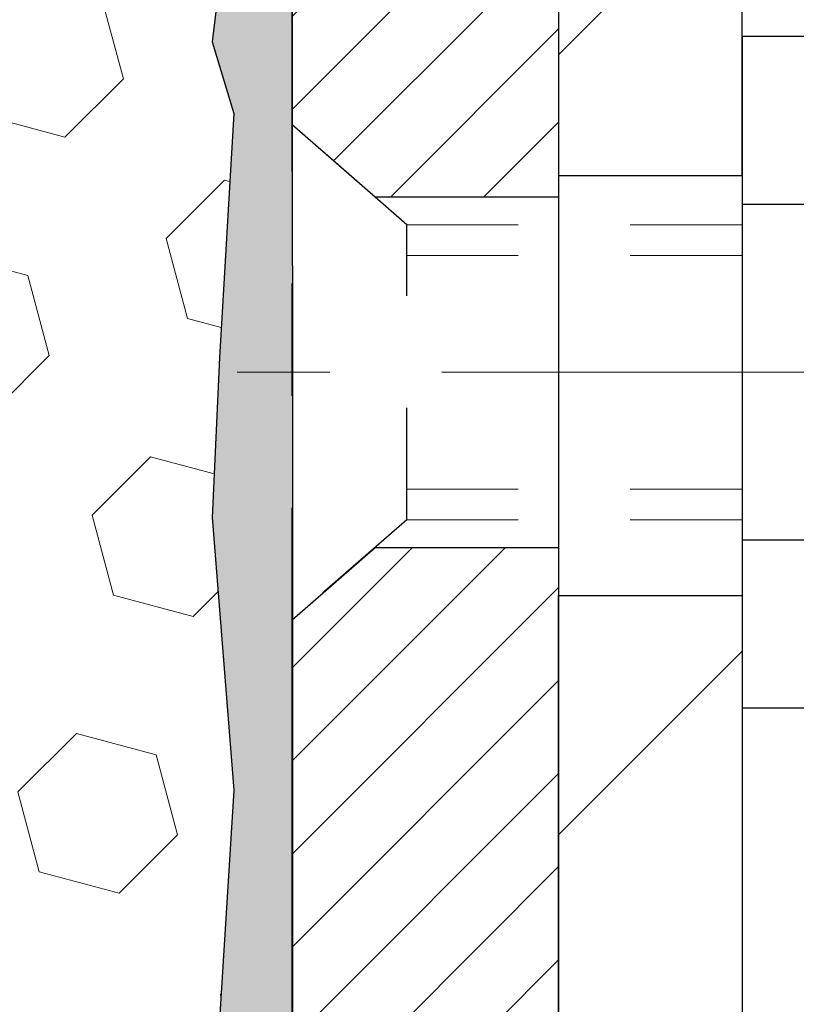
# Model space of a CAD drawing. Extents: x 13 to 3254, y -28 to 1977.
# Drawn here: x 393 to 393, y -6 to -5 of the extents above; entities that cross this region are included whole.
import ezdxf

# ---------------------------------------------------------------- set-up
doc = ezdxf.new("R2010")
doc.units = 0
doc.header["$LTSCALE"] = 5
doc.header["$MEASUREMENT"] = 0
doc.linetypes.add('CENTERX2', pattern=[4, 2.5, -0.5, 0.5, -0.5])
doc.linetypes.add('HIDDEN', pattern=[0.375, 0.25, -0.125])
for name, color, linetype, lineweight in [('CENTERLINE - L', 1, 'CENTERX2', 18), ('EPOXY ADHESIVE - H', 50, 'CONTINUOUS', 15), ('EPOXY ADHESIVE - L', 52, 'CONTINUOUS', 25), ('FOAM INSERT - H', 150, 'CONTINUOUS', 9), ('MIG FOOT - H', 251, 'CONTINUOUS', 20), ('MIG FOOT - L', 7, 'CONTINUOUS', 30), ('MIG RETAINER - H', 251, 'CONTINUOUS', 20), ('MIG RETAINER - L', 7, 'CONTINUOUS', 30), ('SCREW - L', 1, 'CONTINUOUS', 25)]:
    doc.layers.add(name, color=color, linetype=linetype, lineweight=lineweight)
doc.layers.add('METAL11', color=7, linetype='CONTINUOUS')

msp = doc.modelspace()

# ---------------------------------------------------------------- hatches: boundary and pattern name
at = {"layer": 'EPOXY ADHESIVE - H'}
h = msp.add_hatch(dxfattribs=at)
h.set_pattern_fill('AR-SAND', color=256, scale=0.03937)
h.set_pattern_definition([(37.5, (444.419276, -33.9744), (-0.002480053, 0.075859204), [0, -0.05984252, 0, -0.066929134, 0, -0.06397638]), (7.5, (444.41928, -33.9744), (0.06967625, 0.11110811), [0, -0.032283465, 0, -0.05393701, 0, -0.02066929]), (327.5, (444.37085, -33.9744), (0.12260401, 0.0002228), [0, -0.01968504, 0, -0.07086614, 0, -0.092519685]), (317.5, (444.37085, -33.9744), (0.11835144, 0.03455416), [0, -0.00984252, 0, -0.04645669, 0, -0.053149606])])
edge = h.paths.add_edge_path()
edge.add_line((393.03248, -7.01311), (393.33396, -7.01311))
edge.add_line((393.33396, -7.01311), (393.33396, -6.61321))
edge.add_arc((393.6248, -6.41083), 0.35433, 180, 214.83225, ccw=False)
edge.add_line((393.27047, -6.41083), (393.26958, -5.92227))
edge.add_line((393.26958, -5.92227), (393.03337, -5.92227))
edge.add_line((393.03337, -5.92227), (393.03247, -3.8881))
edge.add_arc((393.22924, -3.71831), 0.2599, 200.13829, 220.79025, ccw=False)
edge.add_line((392.98523, -3.80779), (392.98655, -4.12147))
edge.add_line((392.98655, -4.12147), (393.00353, -4.23485))
edge.add_line((393.00353, -4.23485), (392.98683, -4.33379))
edge.add_line((392.98683, -4.33379), (392.98041, -4.54517))
edge.add_line((392.98041, -4.54517), (392.96118, -4.70531))
edge.add_line((392.96118, -4.70531), (392.98041, -4.76936))
edge.add_line((392.98041, -4.76936), (392.96759, -4.98715))
edge.add_line((392.96759, -4.98715), (392.96118, -5.12994))
edge.add_line((392.96118, -5.12994), (392.98041, -5.37334))
edge.add_line((392.98041, -5.37334), (392.96759, -5.57832))
edge.add_line((392.96759, -5.57832), (392.98041, -5.91781))
edge.add_line((392.98041, -5.91781), (392.98041, -5.9928))
edge.add_line((392.98041, -5.9928), (393.18325, -6.00558))
edge.add_line((393.18325, -6.00558), (393.18443, -6.2523))
edge.add_line((393.18443, -6.2523), (393.21119, -6.60756))
edge.add_line((393.21119, -6.60756), (393.21362, -6.90062))
edge.add_line((393.21362, -6.90062), (393.06773, -6.92005))
edge.add_line((393.06773, -6.92005), (393.02071, -6.91884))
edge.add_line((393.02071, -6.91884), (393.03248, -7.01311))
at = {"layer": 'FOAM INSERT - H'}
h = msp.add_hatch(dxfattribs=at)
h.set_pattern_fill('HEX', color=256, scale=0.5905512, angle=45, style=0)
h.paths.add_polyline_path([(392.98041, -4.54517), (392.98683, -4.33379), (393.00353, -4.23485), (392.98655, -4.12147), (392.98523, -3.80779, -0.070616), (392.96997, -3.73636), (392.96997, -3.5138, -0.345777), (392.93482, -3.55982, -0.467809), (392.81788, -3.47591), (392.81388, -3.42131, 0.318149), (392.74038, -3.33212, 0.182364), (392.32237, -3.37207, 0.210469), (392.21852, -3.49541, -0.749068), (392.03858, -3.49541, 0.210469), (391.93473, -3.37207, 0.232058), (391.41082, -3.37207, 0.210469), (391.30697, -3.49541, -0.749068), (391.12703, -3.49541, 0.210469), (391.02318, -3.37207, 0.232058), (390.49927, -3.37207, 0.210469), (390.39542, -3.49541, -0.749068), (390.21548, -3.49541, 0.210469), (390.11163, -3.37207, 0.179087), (389.70091, -3.33019, 0.321647), (389.62619, -3.4197), (389.62207, -3.47591, -0.467809), (389.50513, -3.55982, -0.341999), (389.46998, -3.51443), (389.46998, -3.73637, -0.162006), (389.40748, -3.88811), (389.40748, -4.66936, 0.414214), (389.21998, -4.85686), (389.21998, -5.16936, 0.414214), (389.40748, -5.35686), (389.40748, -7.01311), (393.03248, -7.01311), (393.02071, -6.91884), (393.06773, -6.92005), (393.21362, -6.90062), (393.21119, -6.60756), (393.18443, -6.2523), (393.18325, -6.00558), (392.98041, -5.9928), (392.98041, -5.91781), (392.96759, -5.57832), (392.98041, -5.37334), (392.96118, -5.12994), (392.96759, -4.98715), (392.98041, -4.76936), (392.96118, -4.70531)])
at = {"layer": 'MIG FOOT - H'}
h = msp.add_hatch(dxfattribs=at)
h.set_pattern_fill('ANSI31', color=256, scale=1.97, style=0)
h.set_pattern_definition([(45, (-547.55336, -441.27463), (-0.174125045, 0.174125045), [])])
h.paths.add_polyline_path([(393.43447, -4.8248), (393.43447, -4.2504), (393.27047, -4.2504), (393.27047, -4.8248)])
h.paths.add_polyline_path([(396.95797, -6.76516), (396.42672, -6.76516), (396.42672, -6.60116), (396.95797, -6.60116)])
edge = h.paths.add_edge_path()
edge.add_line((395.98922, -6.76516), (393.6248, -6.76516))
edge.add_arc((393.6248, -6.41083), 0.35433, 180, 270, ccw=False)
edge.add_line((393.27047, -6.41083), (393.27047, -5.1998))
edge.add_line((393.27047, -5.1998), (393.43447, -5.1998))
edge.add_line((393.43447, -5.1998), (393.43447, -6.41083))
edge.add_arc((393.6248, -6.41083), 0.19033, 180, 270)
edge.add_line((393.6248, -6.60116), (395.98922, -6.60116))
edge.add_line((395.98922, -6.60116), (395.98922, -6.76516))
at = {"layer": 'MIG RETAINER - H'}
h = msp.add_hatch(dxfattribs=at)
h.set_pattern_fill('ANSI31', color=256, scale=0.47, style=0)
h.set_pattern_definition([(45, (-547.55336, -441.274627), (-0.0415425234, 0.0415425234), [])])
h.paths.add_polyline_path([(393.03247, -5.92227), (393.03247, -5.22128), (393.10677, -5.15669), (393.27047, -5.15669), (393.27047, -5.92227)])
edge = h.paths.add_edge_path()
edge.add_arc((393.81247, -3.47327), 0.078, 270, 360)
edge.add_line((393.89047, -3.47327), (393.89047, -3.21027))
edge.add_arc((393.91047, -3.21027), 0.02, 90, 180, ccw=False)
edge.add_line((393.91047, -3.19027), (393.99747, -3.19027))
edge.add_arc((393.99747, -3.22027), 0.03, 0, 90, ccw=False)
edge.add_line((394.02747, -3.22027), (394.02747, -3.75527))
edge.add_arc((393.87047, -3.75527), 0.157, -90, 0, ccw=False)
edge.add_line((393.87047, -3.91227), (393.70421, -3.91227))
edge.add_arc((393.70421, -3.99101), 0.07874, 90, 177.41448)
edge.add_arc((393.51067, -3.98227), 0.115, 275.21247, 357.41448, ccw=False)
edge.add_arc((393.5193, -4.07688), 0.02, 160.32576, 275.21247, ccw=False)
edge.add_arc((393.38925, -4.03038), 0.11811, 340.32576, 642.63422)
edge.add_arc((393.41946, -4.16514), 0.02, -10.62152, 102.63422, ccw=False)
edge.add_arc((393.36147, -4.15427), 0.079, 270, 349.37848, ccw=False)
edge.add_line((393.36147, -4.23327), (393.28747, -4.23327))
edge.add_arc((393.28747, -4.25027), 0.017, 90, 180)
edge.add_line((393.27047, -4.25027), (393.27047, -4.8441))
edge.add_line((393.27047, -4.8441), (393.10677, -4.8441))
edge.add_line((393.10677, -4.8441), (393.03247, -4.77951))
edge.add_line((393.03247, -4.77951), (393.03247, -3.22027))
edge.add_arc((393.06247, -3.22027), 0.03, 90, 180, ccw=False)
edge.add_line((393.06247, -3.19027), (393.12747, -3.19027))
edge.add_arc((393.12747, -3.21027), 0.02, 0, 90, ccw=False)
edge.add_line((393.14747, -3.21027), (393.14747, -3.47327))
edge.add_arc((393.22547, -3.47327), 0.078, 180, 270)
edge.add_line((393.22547, -3.55127), (393.22947, -3.55127))
edge.add_arc((393.22947, -3.47327), 0.078, 270, 360)
edge.add_line((393.30747, -3.47327), (393.30747, -3.21027))
edge.add_arc((393.32747, -3.21027), 0.02, 90, 180, ccw=False)
edge.add_line((393.32747, -3.19027), (393.46892, -3.19027))
edge.add_line((393.46892, -3.19027), (393.46892, -3.52116))
edge.add_line((393.46892, -3.52116), (393.4882, -3.54049))
edge.add_line((393.4882, -3.54049), (393.4882, -3.61764))
edge.add_line((393.4882, -3.61764), (393.54606, -3.65621))
edge.add_line((393.54606, -3.65621), (393.60392, -3.61764))
edge.add_line((393.60392, -3.61764), (393.60392, -3.54049))
edge.add_line((393.60392, -3.54049), (393.6232, -3.52121))
edge.add_line((393.6232, -3.52121), (393.6232, -3.19027))
edge.add_line((393.6232, -3.19027), (393.71047, -3.19027))
edge.add_arc((393.71047, -3.21027), 0.02, 0, 90, ccw=False)
edge.add_line((393.73047, -3.21027), (393.73047, -3.47327))
edge.add_arc((393.80847, -3.47327), 0.078, 180, 270)
edge.add_line((393.80847, -3.55127), (393.81247, -3.55127))

# ---------------------------------------------------------------- linework, layer by layer
at = {"layer": 'CENTERLINE - L', "ltscale": 0.03}
msp.add_line((394.21629, -5.0004), (392.98347, -5.0004), dxfattribs=at)
at = {"layer": 'EPOXY ADHESIVE - L'}
msp.add_lwpolyline([(393.03337, -5.92227), (393.03247, -3.8881, -0.090356), (392.98523, -3.80779), (392.98655, -4.12147), (393.00353, -4.23485), (392.98683, -4.33379), (392.98041, -4.54517), (392.96118, -4.70531), (392.98041, -4.76936), (392.96759, -4.98715), (392.96118, -5.12994), (392.98041, -5.37334), (392.96759, -5.57832)], format="xyb", dxfattribs=at)
at = {"layer": 'METAL11'}
msp.add_line((393.43447, -4.8129), (393.43447, -5.1879), dxfattribs=at)
at = {"layer": 'MIG FOOT - L'}
for p, q in [((393.27047, -4.8248), (393.27047, -5.1998)), ((393.43447, -4.8248), (393.43447, -5.1998))]:
    msp.add_line(p, q, dxfattribs=at)
msp.add_lwpolyline([(393.43447, -4.8248), (393.43447, -4.2504), (393.27047, -4.2504), (393.27047, -4.8248)], close=True, dxfattribs=at)
msp.add_lwpolyline([(395.98922, -6.76516), (393.6248, -6.76516, -0.414214), (393.27047, -6.41083), (393.27047, -5.1998), (393.43447, -5.1998), (393.43447, -6.41083, 0.414214), (393.6248, -6.60116), (395.98922, -6.60116)], format="xyb", close=True, dxfattribs=at)
at = {"layer": 'MIG RETAINER - L'}
msp.add_line((393.03247, -4.77951), (393.03247, -4.77951), dxfattribs=at)
msp.add_lwpolyline([(393.62555, -3.98746, -0.37489), (393.52112, -4.09679, -0.547976), (393.50047, -4.07014, 3.888295), (393.41509, -4.14563, -0.538758), (393.43912, -4.16883, -0.360902), (393.36147, -4.23327), (393.28747, -4.23327, 0.414214), (393.27047, -4.25027), (393.27047, -4.8441), (393.10677, -4.8441), (393.03247, -4.77951), (393.03247, -3.22027, -0.414214)], format="xyb", dxfattribs=at)
msp.add_lwpolyline([(393.03247, -5.92227), (393.03247, -5.22128), (393.10677, -5.15669), (393.27047, -5.15669), (393.27047, -5.92227)], close=True, dxfattribs=at)
at = {"layer": 'SCREW - L'}
for p, q in [((393.67476, -4.70068), (393.43447, -4.70068)), ((393.43447, -4.70068), (393.43447, -5.30011)), ((393.67476, -4.85054), (393.43447, -4.85054)), ((393.67476, -5.15025), (393.43447, -5.15025)), ((393.67476, -5.30011), (393.43447, -5.30011))]:
    msp.add_line(p, q, dxfattribs=at)
at = {"layer": 'SCREW - L', "linetype": 'HIDDEN', "ltscale": 0.025}
for p, q in [((393.03247, -5.22128), (393.03247, -4.77951)), ((393.13504, -4.86867), (393.03247, -4.77951)), ((393.13504, -5.13211), (393.13504, -4.86867)), ((393.13504, -5.13211), (393.03247, -5.22128))]:
    msp.add_line(p, q, dxfattribs=at)
at = {"layer": 'SCREW - L', "linetype": 'HIDDEN', "lineweight": 5, "ltscale": 0.025}
for p, q in [((393.43447, -4.86867), (393.13504, -4.86867)), ((393.43447, -4.89611), (393.13504, -4.89611)), ((393.43447, -5.10467), (393.13504, -5.10467)), ((393.43447, -5.13211), (393.13504, -5.13211))]:
    msp.add_line(p, q, dxfattribs=at)

doc.saveas('drawing.dxf')
